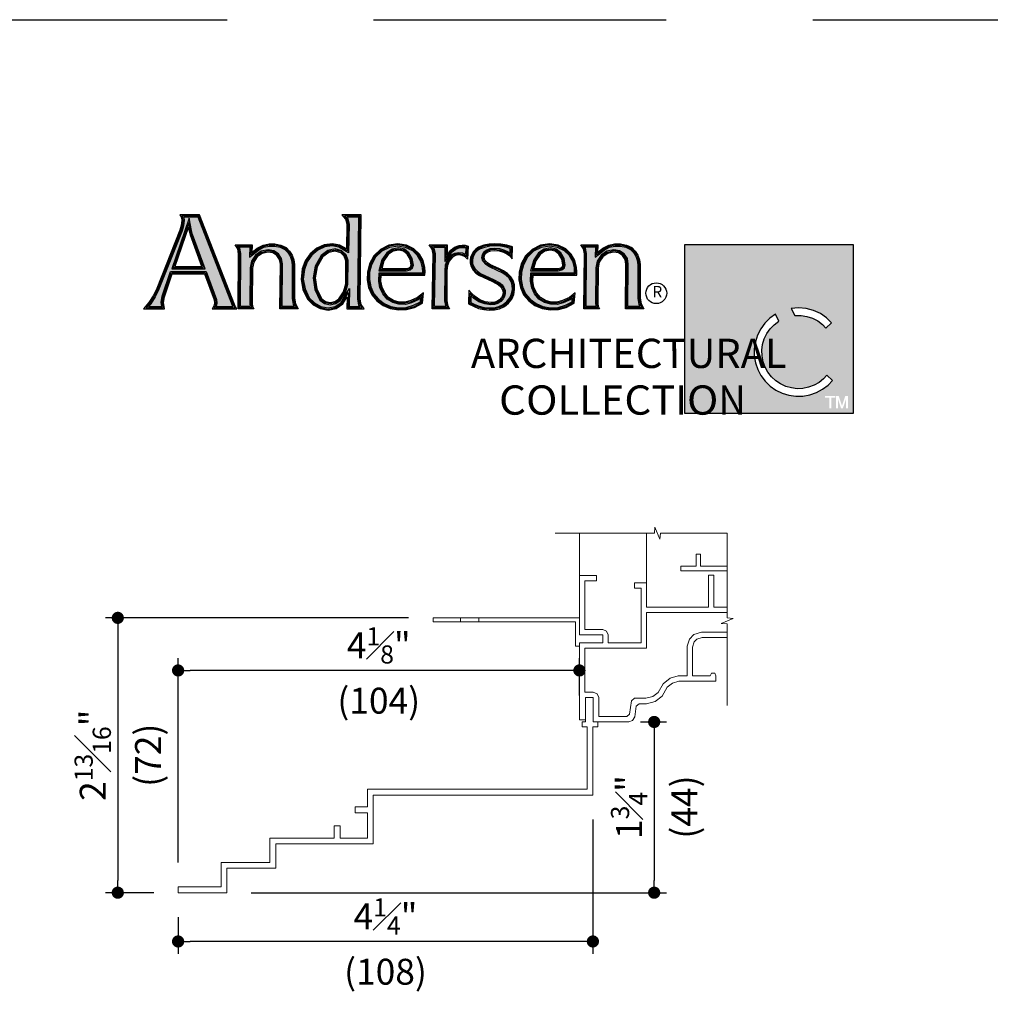
# Model space of a CAD drawing. Extents: x 0 to 238, y 0 to 44.
# Drawn here: x 193 to 203, y 34 to 44 of the extents above; entities that cross this region are included whole.
import ezdxf

# ---------------------------------------------------------------- set-up
doc = ezdxf.new("R2010")
doc.units = 0
doc.header["$LTSCALE"] = 6
doc.header["$MEASUREMENT"] = 0
doc.linetypes.add('DASHED', pattern=[0.75, 0.5, -0.25])
doc.layers.get('0').update_dxf_attribs({"linetype": 'CONTINUOUS'})
doc.layers.get('Defpoints').update_dxf_attribs({"linetype": 'CONTINUOUS'})
doc.layers.add('A-ANNO-DIMS', color=3, linetype='CONTINUOUS')
doc.layers.add('A-ANNO-TEXT', color=4, linetype='CONTINUOUS')
doc.layers.add('A-DETL-MCUT', color=6, linetype='CONTINUOUS', lineweight=20)
doc.layers.add('A-DETL-PATT', color=8, linetype='CONTINUOUS', lineweight=5)
doc.layers.add('PLOT VIEW', color=1, linetype='DASHED', plot=False)
doc.styles.add('ADF Text', font='FRABK.TTF', dxfattribs={"width": 0.85})
doc.dimstyles.new('ADF 3 inches equals 1 foot', dxfattribs={"dimtxt": 0.265625, "dimasz": 0.125, "dimexe": 0.125, "dimexo": 0.25, "dimgap": 0.125, "dimtad": 1, "dimdec": 6, "dimzin": 3, "dimdsep": 46, "dimlunit": 4, "dimtxsty": 'ADF Text', "dimblk": 'DOT', "dimcen": 0, "dimclrd": 256, "dimclre": 256, "dimclrt": 256, "dimadec": 0, "dimazin": 0, "dimtfac": 0.7, "dimtdec": 6, "dimtix": 1, "dimtmove": 0, "dimatfit": 0, "dimldrblk": 'DOT', "dimfxl": 1, "dimfrac": 1, "dimtolj": 1, "dimtzin": 4, "dimlwd": -1, "dimlwe": -1, "dimarcsym": 0})

# ---------------------------------------------------------------- blocks, each defined once
blk = doc.blocks.new('AC Logo')
at = {"layer": 'A-ANNO-TEXT'}
h = blk.add_hatch(color=8, dxfattribs=at)
h.dxf.hatch_style = 1
h.paths.add_polyline_path([(-17.428, -5.164), (-17.218, -5.734), (-17.208, -5.811), (-17.224, -5.882), (-16.88, -5.882), (-16.891, -5.858), (-17.596, -4.046), (-17.891, -4.046), (-17.881, -4.112), (-17.894, -4.229), (-17.923, -4.327), (-18.399, -5.526), (-18.473, -5.681), (-18.566, -5.827), (-18.612, -5.882), (-18.336, -5.882), (-18.35, -5.797), (-18.331, -5.667), (-18.157, -5.164)])
h.paths.add_polyline_path([(-17.449, -5.105), (-18.136, -5.105), (-17.779, -4.07), (-17.729, -4.322), (-17.707, -4.402)], flags=16)
h.paths.add_polyline_path([(-17.482, -5.082), (-18.104, -5.082), (-17.785, -4.159), (-17.752, -4.327), (-17.729, -4.409)], flags=0)
h.paths.add_polyline_path([(-17.515, -5.058), (-18.072, -5.058), (-17.791, -4.247), (-17.751, -4.416)], flags=0)
h.paths.add_polyline_path([(-16.527, -5.087), (-16.499, -4.95), (-16.419, -4.829), (-16.3, -4.747), (-16.159, -4.716), (-16.044, -4.735), (-15.946, -4.799), (-15.882, -4.897), (-15.863, -5.007), (-15.87, -5.882), (-15.62, -5.882), (-15.643, -5.841), (-15.668, -5.713), (-15.668, -5.023), (-15.678, -4.932), (-15.707, -4.847), (-15.755, -4.77), (-15.816, -4.709), (-15.915, -4.665), (-16.024, -4.641), (-16.136, -4.641), (-16.244, -4.665), (-16.357, -4.724), (-16.538, -4.867), (-16.535, -4.659), (-16.752, -4.659), (-16.739, -4.681), (-16.717, -4.793), (-16.724, -5.882), (-16.524, -5.882), (-16.534, -5.821)])
h.paths.add_polyline_path([(-14.302, -4.046), (-14.548, -4.046), (-14.532, -4.065), (-14.501, -4.191), (-14.512, -4.778), (-14.708, -4.663), (-14.845, -4.639), (-15, -4.657), (-15.139, -4.723), (-15.264, -4.829), (-15.358, -4.964), (-15.414, -5.12), (-15.438, -5.321), (-15.403, -5.52), (-15.315, -5.699), (-15.209, -5.806), (-15.076, -5.878), (-14.931, -5.908), (-14.783, -5.88), (-14.661, -5.794), (-14.491, -5.509), (-14.496, -5.882), (-14.279, -5.882), (-14.298, -5.854), (-14.322, -5.732)])
h.paths.add_polyline_path([(-14.518, -4.935), (-14.523, -5.421), (-14.572, -5.6), (-14.68, -5.753), (-14.772, -5.82), (-14.887, -5.845), (-15.002, -5.82), (-15.097, -5.75), (-15.205, -5.531), (-15.239, -5.294), (-15.197, -5.05), (-15.073, -4.832), (-14.936, -4.731), (-14.783, -4.7), (-14.649, -4.735), (-14.558, -4.821)], flags=16)
h.paths.add_polyline_path([(-14.541, -4.939), (-14.546, -5.418), (-14.593, -5.59), (-14.696, -5.736), (-14.782, -5.799), (-14.887, -5.821), (-14.992, -5.799), (-15.079, -5.735), (-15.183, -5.524), (-15.216, -5.294), (-15.175, -5.058), (-15.056, -4.848), (-14.927, -4.753), (-14.783, -4.723), (-14.66, -4.755), (-14.578, -4.834)], flags=0)
h.paths.add_polyline_path([(-14.564, -4.943), (-14.569, -5.414), (-14.614, -5.58), (-14.713, -5.72), (-14.792, -5.777), (-14.887, -5.797), (-14.982, -5.777), (-15.061, -5.72), (-15.161, -5.518), (-15.193, -5.295), (-15.153, -5.065), (-15.038, -4.863), (-14.917, -4.775), (-14.784, -4.747), (-14.672, -4.776), (-14.598, -4.846)], flags=0)
h.paths.add_polyline_path([(-13.883, -5.188), (-12.99, -5.188), (-12.989, -5.162), (-12.994, -5.09), (-13.027, -4.953), (-13.097, -4.834), (-13.197, -4.738), (-13.341, -4.667), (-13.5, -4.64), (-13.673, -4.668), (-13.83, -4.746), (-13.956, -4.869), (-14.04, -5.025), (-14.08, -5.174), (-14.085, -5.328), (-14.056, -5.479), (-13.994, -5.618), (-13.899, -5.731), (-13.779, -5.819), (-13.642, -5.877), (-13.487, -5.904), (-13.329, -5.897), (-13.177, -5.855), (-13.04, -5.782), (-13.032, -5.703), (-13.07, -5.735), (-13.221, -5.803), (-13.347, -5.835), (-13.479, -5.834), (-13.606, -5.799), (-13.722, -5.731), (-13.81, -5.622), (-13.868, -5.498), (-13.894, -5.363)])
h.paths.add_polyline_path([(-13.893, -5.146), (-13.828, -4.925), (-13.729, -4.779), (-13.616, -4.702), (-13.481, -4.678), (-13.366, -4.704), (-13.274, -4.777), (-13.207, -4.895), (-13.182, -5.03), (-13.199, -5.09), (-13.25, -5.131), (-13.327, -5.146)], flags=16)
h.paths.add_polyline_path([(-13.862, -5.123), (-13.807, -4.935), (-13.712, -4.796), (-13.607, -4.723), (-13.482, -4.702), (-13.376, -4.725), (-13.292, -4.792), (-13.229, -4.903), (-13.205, -5.029), (-13.219, -5.076), (-13.26, -5.11), (-13.329, -5.123)], flags=0)
h.paths.add_polyline_path([(-13.831, -5.1), (-13.786, -4.945), (-13.696, -4.812), (-13.598, -4.745), (-13.482, -4.725), (-13.387, -4.747), (-13.31, -4.808), (-13.251, -4.911), (-13.229, -5.028), (-13.24, -5.063), (-13.27, -5.088), (-13.331, -5.1)], flags=0)
h.paths.add_polyline_path([(-12.541, -5.142), (-12.531, -5.031), (-12.488, -4.923), (-12.414, -4.83), (-12.337, -4.79), (-12.254, -4.776), (-12.171, -4.788), (-12.116, -4.815), (-12.111, -4.676), (-12.13, -4.671), (-12.183, -4.667), (-12.234, -4.673), (-12.316, -4.703), (-12.385, -4.756), (-12.539, -4.958), (-12.536, -4.66), (-12.77, -4.66), (-12.754, -4.683), (-12.732, -4.8), (-12.753, -5.882), (-12.516, -5.882), (-12.526, -5.859), (-12.546, -5.76)])
h.paths.add_polyline_path([(-11.626, -5.068), (-11.697, -5.02), (-11.76, -4.953), (-11.782, -4.884), (-11.769, -4.814), (-11.737, -4.762), (-11.692, -4.724), (-11.609, -4.691), (-11.524, -4.682), (-11.418, -4.693), (-11.317, -4.722), (-11.241, -4.758), (-11.199, -4.789), (-11.198, -4.688), (-11.28, -4.665), (-11.397, -4.645), (-11.515, -4.639), (-11.623, -4.644), (-11.728, -4.667), (-11.826, -4.705), (-11.875, -4.737), (-11.915, -4.779), (-11.946, -4.83), (-11.964, -4.88), (-11.973, -4.931), (-11.971, -4.984), (-11.961, -5.033), (-11.924, -5.1), (-11.871, -5.158), (-11.804, -5.202), (-11.541, -5.323), (-11.411, -5.397), (-11.363, -5.437), (-11.326, -5.489), (-11.302, -5.551), (-11.3, -5.612), (-11.312, -5.671), (-11.34, -5.725), (-11.391, -5.779), (-11.453, -5.818), (-11.522, -5.84), (-11.594, -5.845), (-11.72, -5.828), (-11.839, -5.783), (-11.944, -5.714), (-12.004, -5.66), (-12.007, -5.798), (-11.935, -5.833), (-11.836, -5.873), (-11.734, -5.899), (-11.628, -5.907), (-11.527, -5.904), (-11.431, -5.88), (-11.342, -5.837), (-11.265, -5.777), (-11.208, -5.704), (-11.17, -5.62), (-11.154, -5.528), (-11.156, -5.446), (-11.179, -5.368), (-11.221, -5.299), (-11.28, -5.242), (-11.361, -5.189), (-11.45, -5.145)])
h.paths.add_polyline_path([(-10.773, -5.188), (-9.88, -5.188), (-9.878, -5.162), (-9.883, -5.09), (-9.917, -4.953), (-9.986, -4.834), (-10.086, -4.738), (-10.23, -4.667), (-10.389, -4.64), (-10.562, -4.668), (-10.719, -4.746), (-10.846, -4.869), (-10.929, -5.025), (-10.969, -5.174), (-10.974, -5.328), (-10.945, -5.479), (-10.883, -5.618), (-10.788, -5.731), (-10.668, -5.819), (-10.531, -5.877), (-10.376, -5.904), (-10.218, -5.897), (-10.066, -5.855), (-9.929, -5.782), (-9.921, -5.703), (-9.959, -5.735), (-10.11, -5.803), (-10.236, -5.835), (-10.368, -5.834), (-10.495, -5.799), (-10.611, -5.731), (-10.699, -5.622), (-10.757, -5.498), (-10.783, -5.363)])
h.paths.add_polyline_path([(-10.717, -4.925), (-10.618, -4.779), (-10.505, -4.702), (-10.37, -4.678), (-10.255, -4.704), (-10.163, -4.777), (-10.096, -4.895), (-10.071, -5.03), (-10.088, -5.09), (-10.139, -5.131), (-10.216, -5.146), (-10.782, -5.146)], flags=16)
h.paths.add_polyline_path([(-10.751, -5.123), (-10.696, -4.935), (-10.601, -4.796), (-10.496, -4.723), (-10.371, -4.702), (-10.266, -4.725), (-10.181, -4.792), (-10.118, -4.903), (-10.095, -5.029), (-10.109, -5.076), (-10.149, -5.11), (-10.218, -5.123)], flags=0)
h.paths.add_polyline_path([(-10.72, -5.1), (-10.675, -4.945), (-10.585, -4.812), (-10.488, -4.745), (-10.371, -4.725), (-10.276, -4.747), (-10.199, -4.808), (-10.14, -4.911), (-10.118, -5.028), (-10.129, -5.063), (-10.159, -5.088), (-10.22, -5.1)], flags=0)
h.paths.add_polyline_path([(-9.641, -5.882), (-9.44, -5.882), (-9.45, -5.821), (-9.443, -5.087), (-9.415, -4.95), (-9.336, -4.829), (-9.216, -4.747), (-9.075, -4.716), (-8.961, -4.735), (-8.862, -4.799), (-8.798, -4.897), (-8.779, -5.007), (-8.787, -5.882), (-8.537, -5.882), (-8.56, -5.841), (-8.584, -5.713), (-8.584, -5.023), (-8.594, -4.932), (-8.624, -4.847), (-8.671, -4.77), (-8.732, -4.709), (-8.831, -4.665), (-8.941, -4.641), (-9.053, -4.641), (-9.161, -4.665), (-9.273, -4.724), (-9.454, -4.867), (-9.451, -4.659), (-9.669, -4.659), (-9.655, -4.681), (-9.633, -4.793)])
h = blk.add_hatch(color=8, dxfattribs=at)
h.dxf.hatch_style = 1
h.paths.add_polyline_path([(-4.167, -4.608), (-7.623, -4.608), (-7.623, -8.076), (-4.167, -8.076)])
h.paths.add_polyline_path([(-4.843, -6.025), (-4.714, -6.113), (-4.614, -6.211), (-4.727, -6.321), (-4.799, -6.248), (-4.896, -6.176), (-5.003, -6.121), (-5.118, -6.084), (-5.237, -6.066), (-5.365, -6.067), (-5.441, -5.919), (-5.291, -5.906), (-5.135, -5.92), (-4.984, -5.959)], flags=16)
h.paths.add_polyline_path([(-4.824, -7.203), (-5.15, -7.203), (-6.017, -5.442), (-6.937, -7.203), (-7.263, -7.203), (-6.014, -4.873)], flags=16)
h.paths.add_polyline_path([(-5.763, -6.038), (-5.693, -6.18), (-5.789, -6.253), (-5.872, -6.339), (-5.939, -6.436), (-5.991, -6.543), (-6.025, -6.657), (-6.04, -6.775), (-6.037, -6.894), (-6.015, -7.011), (-5.975, -7.123), (-5.918, -7.227), (-5.845, -7.32), (-5.758, -7.402), (-5.659, -7.468), (-5.551, -7.518), (-5.437, -7.55), (-5.319, -7.564), (-5.2, -7.559), (-5.084, -7.535), (-4.972, -7.493), (-4.869, -7.434), (-4.776, -7.36), (-4.71, -7.286), (-4.595, -7.398), (-4.684, -7.489), (-4.799, -7.577), (-4.925, -7.645), (-5.061, -7.692), (-5.203, -7.718), (-5.346, -7.72), (-5.489, -7.7), (-5.626, -7.658), (-5.755, -7.594), (-5.872, -7.511), (-5.975, -7.411), (-6.061, -7.295), (-6.127, -7.168), (-6.173, -7.031), (-6.196, -6.889), (-6.196, -6.746), (-6.174, -6.604), (-6.13, -6.467), (-6.065, -6.339), (-5.98, -6.223), (-5.878, -6.121)], flags=16)
h.paths.add_polyline_path([(-4.468, -7.712), (-4.4, -7.915), (-4.331, -7.712), (-4.279, -7.712), (-4.279, -7.964), (-4.318, -7.964), (-4.318, -7.779), (-4.38, -7.964), (-4.419, -7.964), (-4.482, -7.779), (-4.482, -7.964), (-4.521, -7.964), (-4.521, -7.712)], flags=16)
h.paths.add_polyline_path([(-4.538, -7.712), (-4.538, -7.749), (-4.621, -7.749), (-4.621, -7.964), (-4.662, -7.964), (-4.662, -7.749), (-4.745, -7.749), (-4.745, -7.712)], flags=16)
at = {"layer": 'A-DETL-PATT'}
h = blk.add_hatch(color=143, dxfattribs=at)
h.dxf.hatch_style = 1
h.paths.add_polyline_path([(-5.15, -7.203), (-4.824, -7.203), (-6.014, -4.873), (-7.263, -7.203), (-6.937, -7.203), (-6.017, -5.442)])
at = {"layer": 'A-ANNO-TEXT', "color": 8}
for points in [[(-17.972, -3.999), (-17.937, -4.057), (-17.928, -4.113), (-17.94, -4.22), (-17.966, -4.313), (-18.441, -5.508), (-18.513, -5.658), (-18.604, -5.799), (-18.711, -5.928), (-18.282, -5.928), (-18.304, -5.797), (-18.286, -5.678), (-18.124, -5.21), (-17.46, -5.21), (-17.264, -5.745), (-17.255, -5.809), (-17.269, -5.873), (-17.304, -5.928), (-16.799, -5.928), (-16.826, -5.886), (-16.848, -5.841), (-17.564, -3.999)], [(-14.556, -4.699), (-14.692, -4.619), (-14.843, -4.592), (-15.012, -4.612), (-15.164, -4.683), (-15.299, -4.798), (-15.399, -4.943), (-15.459, -5.109), (-15.484, -5.323), (-15.448, -5.534), (-15.353, -5.726), (-15.237, -5.843), (-15.092, -5.922), (-14.931, -5.955), (-14.765, -5.923), (-14.626, -5.826), (-14.539, -5.681), (-14.543, -5.928), (-14.192, -5.928), (-14.254, -5.836), (-14.276, -5.727), (-14.255, -3.999), (-14.646, -3.999), (-14.574, -4.086), (-14.547, -4.196)], [(-17.751, -4.416), (-17.791, -4.247), (-18.072, -5.058), (-17.515, -5.058)], [(-15.541, -5.928), (-15.917, -5.928), (-15.909, -5.01), (-15.926, -4.914), (-15.979, -4.832), (-16.061, -4.779), (-16.158, -4.763), (-16.281, -4.79), (-16.386, -4.862), (-16.455, -4.968), (-16.48, -5.092), (-16.487, -5.817), (-16.478, -5.876), (-16.45, -5.928), (-16.771, -5.928), (-16.763, -4.797), (-16.782, -4.698), (-16.836, -4.613), (-16.488, -4.613), (-16.49, -4.771), (-16.382, -4.685), (-16.26, -4.621), (-16.141, -4.595), (-16.019, -4.595), (-15.9, -4.621), (-15.789, -4.67), (-15.719, -4.742), (-15.665, -4.827), (-15.633, -4.921), (-15.621, -5.021), (-15.622, -5.709), (-15.599, -5.825)], [(-14.083, -5.008), (-14.126, -5.167), (-14.132, -5.331), (-14.1, -5.493), (-14.034, -5.643), (-13.931, -5.765), (-13.802, -5.86), (-13.655, -5.922), (-13.49, -5.951), (-13.322, -5.943), (-13.16, -5.898), (-12.996, -5.812), (-12.976, -5.597), (-13.095, -5.696), (-13.236, -5.759), (-13.352, -5.789), (-13.472, -5.788), (-13.588, -5.756), (-13.691, -5.695), (-13.771, -5.598), (-13.824, -5.483), (-13.848, -5.36), (-13.84, -5.234), (-12.947, -5.234), (-12.943, -5.162), (-12.948, -5.083), (-12.984, -4.936), (-13.06, -4.805), (-13.17, -4.7), (-13.327, -4.622), (-13.499, -4.594), (-13.687, -4.623), (-13.857, -4.708), (-13.994, -4.841)], [(-12.184, -4.62), (-12.122, -4.625), (-12.063, -4.641), (-12.074, -4.912), (-12.123, -4.863), (-12.185, -4.832), (-12.254, -4.822), (-12.322, -4.834), (-12.384, -4.866), (-12.448, -4.947), (-12.486, -5.042), (-12.495, -5.144), (-12.5, -5.756), (-12.482, -5.845), (-12.444, -5.928), (-12.8, -5.928), (-12.778, -4.804), (-12.798, -4.701), (-12.856, -4.614), (-12.49, -4.614), (-12.492, -4.819), (-12.418, -4.723), (-12.338, -4.662), (-12.245, -4.628)], [(-11.392, -4.599), (-11.515, -4.593), (-11.629, -4.599), (-11.741, -4.622), (-11.847, -4.664), (-11.905, -4.701), (-11.952, -4.751), (-11.987, -4.81), (-12.009, -4.868), (-12.019, -4.928), (-12.017, -4.989), (-12.004, -5.049), (-11.961, -5.128), (-11.901, -5.193), (-11.827, -5.242), (-11.562, -5.364), (-11.437, -5.435), (-11.397, -5.469), (-11.367, -5.511), (-11.348, -5.56), (-11.346, -5.608), (-11.356, -5.655), (-11.378, -5.698), (-11.42, -5.743), (-11.472, -5.775), (-11.531, -5.795), (-11.593, -5.799), (-11.709, -5.783), (-11.818, -5.742), (-11.916, -5.677), (-11.985, -5.615), (-12.047, -5.545), (-12.054, -5.826), (-11.954, -5.875), (-11.851, -5.917), (-11.742, -5.944), (-11.63, -5.953), (-11.521, -5.95), (-11.416, -5.924), (-11.318, -5.877), (-11.232, -5.81), (-11.168, -5.728), (-11.126, -5.633), (-11.108, -5.531), (-11.11, -5.438), (-11.137, -5.349), (-11.185, -5.27), (-11.252, -5.206), (-11.338, -5.149), (-11.431, -5.103), (-11.604, -5.027), (-11.667, -4.985), (-11.719, -4.929), (-11.734, -4.881), (-11.725, -4.831), (-11.702, -4.793), (-11.668, -4.764), (-11.598, -4.737), (-11.523, -4.729), (-11.427, -4.738), (-11.333, -4.766), (-11.265, -4.797), (-11.204, -4.843), (-11.155, -4.9), (-11.151, -4.653), (-11.27, -4.62)], [(-10.973, -5.008), (-11.015, -5.167), (-11.021, -5.331), (-10.989, -5.493), (-10.923, -5.643), (-10.82, -5.765), (-10.691, -5.86), (-10.544, -5.922), (-10.379, -5.951), (-10.211, -5.943), (-10.049, -5.898), (-9.885, -5.812), (-9.865, -5.597), (-9.984, -5.696), (-10.125, -5.759), (-10.242, -5.789), (-10.361, -5.788), (-10.477, -5.756), (-10.58, -5.695), (-10.66, -5.598), (-10.713, -5.483), (-10.737, -5.36), (-10.729, -5.234), (-9.836, -5.234), (-9.832, -5.162), (-9.837, -5.083), (-9.873, -4.936), (-9.949, -4.805), (-10.059, -4.7), (-10.216, -4.622), (-10.389, -4.594), (-10.576, -4.623), (-10.746, -4.708), (-10.883, -4.841)], [(-8.458, -5.928), (-8.833, -5.928), (-8.826, -5.01), (-8.842, -4.914), (-8.896, -4.832), (-8.978, -4.779), (-9.074, -4.763), (-9.198, -4.79), (-9.302, -4.862), (-9.372, -4.968), (-9.397, -5.092), (-9.404, -5.817), (-9.394, -5.876), (-9.367, -5.928), (-9.687, -5.928), (-9.679, -4.797), (-9.699, -4.698), (-9.753, -4.613), (-9.404, -4.613), (-9.407, -4.771), (-9.299, -4.685), (-9.177, -4.621), (-9.058, -4.595), (-8.936, -4.595), (-8.817, -4.621), (-8.706, -4.67), (-8.635, -4.742), (-8.582, -4.827), (-8.549, -4.921), (-8.538, -5.021), (-8.538, -5.709), (-8.516, -5.825)], [(-15.038, -4.863), (-15.153, -5.065), (-15.193, -5.295), (-15.161, -5.518), (-15.061, -5.72), (-14.982, -5.777), (-14.887, -5.797), (-14.792, -5.777), (-14.713, -5.72), (-14.614, -5.58), (-14.569, -5.414), (-14.564, -4.943), (-14.598, -4.846), (-14.672, -4.776), (-14.784, -4.747), (-14.917, -4.775)], [(-13.27, -5.088), (-13.24, -5.063), (-13.229, -5.028), (-13.251, -4.911), (-13.31, -4.808), (-13.387, -4.747), (-13.482, -4.725), (-13.598, -4.745), (-13.696, -4.812), (-13.786, -4.945), (-13.831, -5.1), (-13.331, -5.1)], [(-10.159, -5.088), (-10.129, -5.063), (-10.118, -5.028), (-10.14, -4.911), (-10.199, -4.808), (-10.276, -4.747), (-10.371, -4.725), (-10.488, -4.745), (-10.585, -4.812), (-10.675, -4.945), (-10.72, -5.1), (-10.22, -5.1)], [(-5.763, -6.038), (-5.878, -6.121), (-5.98, -6.223), (-6.065, -6.339), (-6.13, -6.467), (-6.174, -6.604), (-6.196, -6.746), (-6.196, -6.889), (-6.173, -7.031), (-6.127, -7.168), (-6.061, -7.295), (-5.975, -7.411), (-5.872, -7.511), (-5.755, -7.594), (-5.626, -7.658), (-5.489, -7.7), (-5.346, -7.72), (-5.203, -7.718), (-5.061, -7.692), (-4.925, -7.645), (-4.799, -7.577), (-4.684, -7.489), (-4.595, -7.398), (-4.71, -7.286), (-4.776, -7.36), (-4.869, -7.434), (-4.972, -7.493), (-5.084, -7.535), (-5.2, -7.559), (-5.319, -7.564), (-5.437, -7.55), (-5.551, -7.518), (-5.659, -7.468), (-5.758, -7.402), (-5.845, -7.32), (-5.918, -7.227), (-5.975, -7.123), (-6.015, -7.011), (-6.037, -6.894), (-6.04, -6.775), (-6.025, -6.657), (-5.991, -6.543), (-5.939, -6.436), (-5.872, -6.339), (-5.789, -6.253), (-5.693, -6.18)], [(-5.441, -5.919), (-5.365, -6.067), (-5.237, -6.066), (-5.118, -6.084), (-5.003, -6.121), (-4.896, -6.176), (-4.799, -6.248), (-4.727, -6.321), (-4.614, -6.211), (-4.714, -6.113), (-4.843, -6.025), (-4.984, -5.959), (-5.135, -5.92), (-5.291, -5.906)]]:
    blk.add_lwpolyline(points, close=True, dxfattribs=at).dxf.unprotected_set("ltscale", 0)
at = {"layer": 'A-ANNO-TEXT', "color": 254}
for points in [[(-17.262, -5.905), (-16.842, -5.905), (-16.856, -5.877), (-16.869, -5.849), (-17.58, -4.023), (-17.931, -4.023), (-17.912, -4.063), (-17.905, -4.113), (-17.917, -4.224), (-17.944, -4.32), (-18.42, -5.517), (-18.493, -5.67), (-18.585, -5.813), (-18.661, -5.905), (-18.309, -5.905), (-18.327, -5.797), (-18.308, -5.672), (-18.141, -5.187), (-17.444, -5.187), (-17.241, -5.739), (-17.232, -5.81), (-17.247, -5.882)], [(-14.534, -4.739), (-14.7, -4.641), (-14.844, -4.615), (-15.006, -4.635), (-15.152, -4.703), (-15.282, -4.813), (-15.379, -4.954), (-15.437, -5.115), (-15.461, -5.322), (-15.425, -5.527), (-15.334, -5.713), (-15.223, -5.825), (-15.084, -5.9), (-14.931, -5.931), (-14.774, -5.902), (-14.643, -5.81), (-14.515, -5.595), (-14.519, -5.905), (-14.236, -5.905), (-14.276, -5.845), (-14.299, -5.729), (-14.279, -4.023), (-14.597, -4.023), (-14.553, -4.076), (-14.524, -4.194)], [(-17.224, -5.882), (-16.88, -5.882), (-16.891, -5.858), (-17.596, -4.046), (-17.895, -4.046), (-17.889, -4.056), (-17.881, -4.112), (-17.894, -4.229), (-17.923, -4.327), (-18.399, -5.526), (-18.473, -5.681), (-18.566, -5.827), (-18.612, -5.882), (-18.336, -5.882), (-18.35, -5.797), (-18.331, -5.667), (-18.157, -5.164), (-17.428, -5.164), (-17.218, -5.734), (-17.208, -5.811)], [(-17.449, -5.105), (-17.707, -4.402), (-17.729, -4.322), (-17.779, -4.07), (-18.136, -5.105)], [(-17.482, -5.082), (-17.729, -4.409), (-17.752, -4.327), (-17.785, -4.159), (-18.104, -5.082)], [(-14.512, -4.778), (-14.708, -4.663), (-14.845, -4.639), (-15, -4.657), (-15.139, -4.723), (-15.264, -4.829), (-15.358, -4.964), (-15.414, -5.12), (-15.438, -5.321), (-15.403, -5.52), (-15.315, -5.699), (-15.209, -5.806), (-15.076, -5.878), (-14.931, -5.908), (-14.783, -5.88), (-14.661, -5.794), (-14.491, -5.509), (-14.496, -5.882), (-14.279, -5.882), (-14.298, -5.854), (-14.322, -5.732), (-14.302, -4.046), (-14.548, -4.046), (-14.532, -4.065), (-14.501, -4.191)], [(-15.581, -5.905), (-15.894, -5.905), (-15.886, -5.009), (-15.904, -4.905), (-15.963, -4.816), (-16.053, -4.757), (-16.158, -4.74), (-16.291, -4.769), (-16.402, -4.846), (-16.477, -4.959), (-16.504, -5.09), (-16.511, -5.819), (-16.5, -5.883), (-16.489, -5.905), (-16.747, -5.905), (-16.74, -4.795), (-16.761, -4.69), (-16.794, -4.636), (-16.511, -4.636), (-16.514, -4.819), (-16.369, -4.705), (-16.252, -4.643), (-16.139, -4.618), (-16.022, -4.618), (-15.908, -4.643), (-15.803, -4.69), (-15.737, -4.756), (-15.686, -4.837), (-15.655, -4.926), (-15.644, -5.022), (-15.645, -5.711), (-15.621, -5.833)], [(-15.62, -5.882), (-15.87, -5.882), (-15.863, -5.007), (-15.882, -4.897), (-15.946, -4.799), (-16.044, -4.735), (-16.159, -4.716), (-16.3, -4.747), (-16.419, -4.829), (-16.499, -4.95), (-16.527, -5.087), (-16.534, -5.821), (-16.524, -5.882), (-16.724, -5.882), (-16.717, -4.793), (-16.739, -4.681), (-16.752, -4.659), (-16.535, -4.659), (-16.538, -4.867), (-16.357, -4.724), (-16.244, -4.665), (-16.136, -4.641), (-16.024, -4.641), (-15.915, -4.665), (-15.816, -4.709), (-15.755, -4.77), (-15.707, -4.847), (-15.678, -4.932), (-15.668, -5.023), (-15.668, -5.713), (-15.643, -5.841)], [(-14.062, -5.017), (-14.103, -5.17), (-14.108, -5.33), (-14.078, -5.486), (-14.014, -5.631), (-13.915, -5.748), (-13.79, -5.839), (-13.648, -5.9), (-13.488, -5.928), (-13.326, -5.92), (-13.169, -5.877), (-13.018, -5.797), (-13.004, -5.65), (-13.083, -5.715), (-13.229, -5.781), (-13.35, -5.812), (-13.475, -5.811), (-13.597, -5.777), (-13.706, -5.713), (-13.791, -5.61), (-13.846, -5.491), (-13.871, -5.361), (-13.862, -5.211), (-12.969, -5.211), (-12.966, -5.162), (-12.971, -5.086), (-13.006, -4.944), (-13.079, -4.819), (-13.183, -4.719), (-13.334, -4.645), (-13.5, -4.617), (-13.68, -4.645), (-13.844, -4.727), (-13.975, -4.855)], [(-14.04, -5.025), (-14.08, -5.174), (-14.085, -5.328), (-14.056, -5.479), (-13.994, -5.618), (-13.899, -5.731), (-13.779, -5.819), (-13.642, -5.877), (-13.487, -5.904), (-13.329, -5.897), (-13.177, -5.855), (-13.04, -5.782), (-13.032, -5.703), (-13.07, -5.735), (-13.221, -5.803), (-13.347, -5.835), (-13.479, -5.834), (-13.606, -5.799), (-13.722, -5.731), (-13.81, -5.622), (-13.868, -5.498), (-13.894, -5.363), (-13.883, -5.188), (-12.99, -5.188), (-12.989, -5.162), (-12.994, -5.09), (-13.027, -4.953), (-13.097, -4.834), (-13.197, -4.738), (-13.341, -4.667), (-13.5, -4.64), (-13.673, -4.668), (-13.83, -4.746), (-13.956, -4.869)], [(-12.183, -4.644), (-12.126, -4.648), (-12.087, -4.659), (-12.095, -4.859), (-12.109, -4.844), (-12.178, -4.81), (-12.254, -4.799), (-12.33, -4.812), (-12.399, -4.848), (-12.468, -4.935), (-12.508, -5.037), (-12.518, -5.143), (-12.523, -5.758), (-12.504, -5.852), (-12.48, -5.905), (-12.776, -5.905), (-12.755, -4.802), (-12.776, -4.692), (-12.813, -4.637), (-12.513, -4.637), (-12.515, -4.889), (-12.401, -4.739), (-12.327, -4.683), (-12.24, -4.65)], [(-11.394, -4.622), (-11.515, -4.616), (-11.626, -4.621), (-11.734, -4.645), (-11.837, -4.684), (-11.89, -4.719), (-11.934, -4.765), (-11.966, -4.82), (-11.986, -4.874), (-11.996, -4.93), (-11.994, -4.987), (-11.982, -5.041), (-11.943, -5.114), (-11.886, -5.175), (-11.815, -5.222), (-11.552, -5.344), (-11.424, -5.416), (-11.38, -5.453), (-11.346, -5.5), (-11.325, -5.555), (-11.323, -5.61), (-11.334, -5.663), (-11.359, -5.711), (-11.406, -5.761), (-11.463, -5.796), (-11.527, -5.817), (-11.594, -5.822), (-11.714, -5.806), (-11.829, -5.763), (-11.93, -5.696), (-12.001, -5.631), (-12.026, -5.604), (-12.03, -5.812), (-11.945, -5.854), (-11.843, -5.895), (-11.738, -5.921), (-11.629, -5.93), (-11.524, -5.927), (-11.424, -5.902), (-11.33, -5.857), (-11.248, -5.794), (-11.188, -5.716), (-11.148, -5.627), (-11.131, -5.529), (-11.133, -5.442), (-11.158, -5.359), (-11.203, -5.285), (-11.266, -5.224), (-11.35, -5.169), (-11.44, -5.124), (-11.615, -5.047), (-11.682, -5.003), (-11.74, -4.941), (-11.758, -4.882), (-11.747, -4.822), (-11.719, -4.778), (-11.68, -4.744), (-11.604, -4.714), (-11.524, -4.705), (-11.422, -4.716), (-11.325, -4.744), (-11.253, -4.778), (-11.189, -4.826), (-11.177, -4.839), (-11.175, -4.671), (-11.275, -4.642)], [(-11.397, -4.645), (-11.515, -4.639), (-11.623, -4.644), (-11.728, -4.667), (-11.826, -4.705), (-11.875, -4.737), (-11.915, -4.779), (-11.946, -4.83), (-11.964, -4.88), (-11.973, -4.931), (-11.971, -4.984), (-11.961, -5.033), (-11.924, -5.1), (-11.871, -5.158), (-11.804, -5.202), (-11.541, -5.323), (-11.411, -5.397), (-11.363, -5.437), (-11.326, -5.489), (-11.302, -5.551), (-11.3, -5.612), (-11.312, -5.671), (-11.34, -5.725), (-11.391, -5.779), (-11.453, -5.818), (-11.522, -5.84), (-11.594, -5.845), (-11.72, -5.828), (-11.839, -5.783), (-11.944, -5.714), (-12.004, -5.66), (-12.007, -5.798), (-11.935, -5.833), (-11.836, -5.873), (-11.734, -5.899), (-11.628, -5.907), (-11.527, -5.904), (-11.431, -5.88), (-11.342, -5.837), (-11.265, -5.777), (-11.208, -5.704), (-11.17, -5.62), (-11.154, -5.528), (-11.156, -5.446), (-11.179, -5.368), (-11.221, -5.299), (-11.28, -5.242), (-11.361, -5.189), (-11.45, -5.145), (-11.626, -5.068), (-11.697, -5.02), (-11.76, -4.953), (-11.782, -4.884), (-11.769, -4.814), (-11.737, -4.762), (-11.692, -4.724), (-11.609, -4.691), (-11.524, -4.682), (-11.418, -4.693), (-11.317, -4.722), (-11.241, -4.758), (-11.199, -4.789), (-11.198, -4.688), (-11.28, -4.665)], [(-10.951, -5.017), (-10.992, -5.17), (-10.998, -5.33), (-10.967, -5.486), (-10.903, -5.631), (-10.804, -5.748), (-10.68, -5.839), (-10.537, -5.9), (-10.377, -5.928), (-10.215, -5.92), (-10.058, -5.877), (-9.907, -5.797), (-9.893, -5.65), (-9.972, -5.715), (-10.118, -5.781), (-10.239, -5.812), (-10.365, -5.811), (-10.486, -5.777), (-10.596, -5.713), (-10.68, -5.61), (-10.735, -5.491), (-10.76, -5.361), (-10.751, -5.211), (-9.858, -5.211), (-9.855, -5.162), (-9.86, -5.086), (-9.895, -4.944), (-9.968, -4.819), (-10.072, -4.719), (-10.223, -4.645), (-10.389, -4.617), (-10.569, -4.645), (-10.733, -4.727), (-10.864, -4.855)], [(-10.929, -5.025), (-10.969, -5.174), (-10.974, -5.328), (-10.945, -5.479), (-10.883, -5.618), (-10.788, -5.731), (-10.668, -5.819), (-10.531, -5.877), (-10.376, -5.904), (-10.218, -5.897), (-10.066, -5.855), (-9.929, -5.782), (-9.921, -5.703), (-9.959, -5.735), (-10.11, -5.803), (-10.236, -5.835), (-10.368, -5.834), (-10.495, -5.799), (-10.611, -5.731), (-10.699, -5.622), (-10.757, -5.498), (-10.783, -5.363), (-10.773, -5.188), (-9.88, -5.188), (-9.878, -5.162), (-9.883, -5.09), (-9.917, -4.953), (-9.986, -4.834), (-10.086, -4.738), (-10.23, -4.667), (-10.389, -4.64), (-10.562, -4.668), (-10.719, -4.746), (-10.846, -4.869)], [(-8.497, -5.905), (-8.81, -5.905), (-8.803, -5.009), (-8.82, -4.905), (-8.879, -4.816), (-8.969, -4.757), (-9.075, -4.74), (-9.207, -4.769), (-9.319, -4.846), (-9.394, -4.959), (-9.42, -5.09), (-9.427, -5.819), (-9.417, -5.883), (-9.405, -5.905), (-9.664, -5.905), (-9.656, -4.795), (-9.677, -4.69), (-9.711, -4.636), (-9.428, -4.636), (-9.43, -4.819), (-9.286, -4.705), (-9.169, -4.643), (-9.055, -4.618), (-8.938, -4.618), (-8.824, -4.643), (-8.719, -4.69), (-8.653, -4.756), (-8.603, -4.837), (-8.572, -4.926), (-8.561, -5.022), (-8.561, -5.711), (-8.538, -5.833)], [(-8.537, -5.882), (-8.787, -5.882), (-8.779, -5.007), (-8.798, -4.897), (-8.862, -4.799), (-8.961, -4.735), (-9.075, -4.716), (-9.216, -4.747), (-9.336, -4.829), (-9.415, -4.95), (-9.443, -5.087), (-9.45, -5.821), (-9.44, -5.882), (-9.641, -5.882), (-9.633, -4.793), (-9.655, -4.681), (-9.669, -4.659), (-9.451, -4.659), (-9.454, -4.867), (-9.273, -4.724), (-9.161, -4.665), (-9.053, -4.641), (-8.941, -4.641), (-8.831, -4.665), (-8.732, -4.709), (-8.671, -4.77), (-8.624, -4.847), (-8.594, -4.932), (-8.584, -5.023), (-8.584, -5.713), (-8.56, -5.841)], [(-15.073, -4.832), (-15.197, -5.05), (-15.239, -5.294), (-15.205, -5.531), (-15.097, -5.75), (-15.002, -5.82), (-14.887, -5.845), (-14.772, -5.82), (-14.68, -5.753), (-14.572, -5.6), (-14.523, -5.421), (-14.518, -4.935), (-14.558, -4.821), (-14.649, -4.735), (-14.783, -4.7), (-14.936, -4.731)], [(-15.056, -4.848), (-15.175, -5.058), (-15.216, -5.294), (-15.183, -5.524), (-15.079, -5.735), (-14.992, -5.799), (-14.887, -5.821), (-14.782, -5.799), (-14.696, -5.736), (-14.593, -5.59), (-14.546, -5.418), (-14.541, -4.939), (-14.578, -4.834), (-14.66, -4.755), (-14.783, -4.723), (-14.927, -4.753)], [(-13.25, -5.131), (-13.199, -5.09), (-13.182, -5.03), (-13.207, -4.895), (-13.274, -4.777), (-13.366, -4.704), (-13.481, -4.678), (-13.616, -4.702), (-13.729, -4.779), (-13.828, -4.925), (-13.893, -5.146), (-13.327, -5.146)], [(-13.26, -5.11), (-13.219, -5.076), (-13.205, -5.029), (-13.229, -4.903), (-13.292, -4.792), (-13.376, -4.725), (-13.482, -4.702), (-13.607, -4.723), (-13.712, -4.796), (-13.807, -4.935), (-13.862, -5.123), (-13.329, -5.123)], [(-12.183, -4.667), (-12.13, -4.671), (-12.111, -4.676), (-12.116, -4.815), (-12.171, -4.788), (-12.254, -4.776), (-12.337, -4.79), (-12.414, -4.83), (-12.488, -4.923), (-12.531, -5.031), (-12.541, -5.142), (-12.546, -5.76), (-12.526, -5.859), (-12.516, -5.882), (-12.753, -5.882), (-12.732, -4.8), (-12.754, -4.683), (-12.77, -4.66), (-12.536, -4.66), (-12.539, -4.958), (-12.385, -4.756), (-12.316, -4.703), (-12.234, -4.673)], [(-10.139, -5.131), (-10.088, -5.09), (-10.071, -5.03), (-10.096, -4.895), (-10.163, -4.777), (-10.255, -4.704), (-10.37, -4.678), (-10.505, -4.702), (-10.618, -4.779), (-10.717, -4.925), (-10.782, -5.146), (-10.216, -5.146)], [(-10.149, -5.11), (-10.109, -5.076), (-10.095, -5.029), (-10.118, -4.903), (-10.181, -4.792), (-10.266, -4.725), (-10.371, -4.702), (-10.496, -4.723), (-10.601, -4.796), (-10.696, -4.935), (-10.751, -5.123), (-10.218, -5.123)]]:
    blk.add_lwpolyline(points, close=True, dxfattribs=at).dxf.unprotected_set("ltscale", 0)
at = {"layer": 'A-ANNO-TEXT', "color": 8}
blk.add_lwpolyline([(-7.623, -4.608), (-4.167, -4.608), (-4.167, -8.076), (-7.623, -8.076)], close=True, dxfattribs=at)
blk.add_circle((-8.205, -5.607), 0.213, dxfattribs=at).dxf.unprotected_set("ltscale", 0)
at = {"layer": 'A-ANNO-TEXT', "color": 8, "attachment_point": 5, "style": 'ADF Text'}
for s, insert, char_height, width in [('R', (-8.184, -5.607), 0.236, 0.53349), ('{\\fKalinga|b0|i0|c0|p34;\\W1;\\T1.6;A\\T1.475;R\\Q-1;\\W1.0625;C\\Q0;\\W1;\\T1.6;HI\\T1.55;T\\T1.45;E\\W1.0625;\\T1.4;C\\Q-1;\\W1;\\T1.475;T\\Q0;\\T1.55;U\\T1.6;R\\T1.65;A\\T1.7;L}', (-8.769, -6.84), 0.599245, 1.35274), ('{\\fKalinga|b0|i0|c0|p34;\\W1.0625;\\T1.475;CO\\W1;\\T1.5625;L\\T1.65;L\\T1.5;E\\W1.0625;\\T1.475;C\\W1;\\T1.625;T\\T1.475;I\\W1.0625;\\T1.375;O\\W0.95;\\T1.5625;N}', (-8.899, -7.797), 0.599245, 1.35274)]:
    blk.add_mtext(s, dxfattribs=dict(at, insert=insert, char_height=char_height, width=width))
blk = doc.blocks.new('E-Series Elevations Section')
at = {"layer": 'PLOT VIEW'}
blk.add_lwpolyline([(0, 44), (34, 44), (34, 0), (0, 0)], close=True, dxfattribs=at)
at = {"layer": 'A-ANNO-TEXT', "xscale": 0.5, "yscale": 0.5, "zscale": 0.5}
blk.add_blockref('AC Logo', (34, 44), dxfattribs=at)
blk = doc.blocks.new('E-Series Sections Gliding Window')
at = {"layer": 'A-DETL-MCUT'}
blk.add_blockref('E-Series Elevations Section', (-34, 0), dxfattribs=at)
blk = doc.blocks.new('_DOT')
at = {"color": 0, "linetype": 'ByBlock'}
blk.add_line((-0.5, 0), (-1, 0), dxfattribs=at)
at = {"color": 0, "linetype": 'ByBlock', "const_width": 0.5}
blk.add_lwpolyline([(-0.25, 0, 1), (0.25, 0, 1)], format="xyb", close=True, dxfattribs=at)
blk = doc.blocks.new('*D335')
at = {"layer": 'A-ANNO-DIMS', "transparency": 16777216}
for p, q in [((194.998, 35.362), (194.998, 37.455)), ((199.11, 37.072), (199.11, 37.455)), ((198.985, 37.33), (195.123, 37.33))]:
    blk.add_line(p, q, dxfattribs=at)
at = {"layer": 'Defpoints', "color": 0, "transparency": 16777216}
for p in [(194.998, 37.33), (199.11, 36.822), (194.998, 35.112)]:
    blk.add_point(p, dxfattribs=at)
at = {"layer": 'A-ANNO-DIMS', "transparency": 16777216, "xscale": 0.125, "yscale": 0.125, "zscale": 0.125, "rotation": 180}
blk.add_blockref('_DOT', (194.998, 37.33), dxfattribs=at)
at = {"layer": 'A-ANNO-DIMS', "transparency": 16777216, "xscale": 0.125, "yscale": 0.125, "zscale": 0.125}
blk.add_blockref('_DOT', (199.11, 37.33), dxfattribs=at)
at = {"layer": 'A-ANNO-DIMS', "transparency": 16777216, "insert": (197.054, 37.33), "char_height": 0.26562, "attachment_point": 5, "style": 'ADF Text'}
blk.add_mtext('\\A1;4{\\H0.700000x;\\S1#8;}"\\P\\f [;\\fFranklin Gothic Book;(104)\\f]', dxfattribs=at)
blk = doc.blocks.new('*D304')
at = {"layer": 'A-ANNO-DIMS', "transparency": 16777216}
for p, q in [((199.735, 36.802), (200.001, 36.802)), ((199.876, 36.677), (199.876, 35.177)), ((195.748, 35.052), (200.001, 35.052))]:
    blk.add_line(p, q, dxfattribs=at)
at = {"layer": 'Defpoints', "color": 0, "transparency": 16777216}
for p in [(199.485, 36.802), (195.498, 35.052), (199.876, 35.052)]:
    blk.add_point(p, dxfattribs=at)
at = {"layer": 'A-ANNO-DIMS', "transparency": 16777216, "xscale": 0.125, "yscale": 0.125, "zscale": 0.125}
for p, rotation in [((199.876, 36.802), 90), ((199.876, 35.052), 270)]:
    blk.add_blockref('_DOT', p, dxfattribs=dict(at, rotation=rotation))
at = {"layer": 'A-ANNO-DIMS', "transparency": 16777216, "insert": (199.876, 35.93), "char_height": 0.26562, "attachment_point": 5, "rotation": 90, "style": 'ADF Text'}
blk.add_mtext('\\A1;1{\\H0.700000x;\\S3#4;}"\\P\\f [;\\fFranklin Gothic Book;(44)\\f]', dxfattribs=at)
blk = doc.blocks.new('*D305')
at = {"layer": 'A-ANNO-DIMS', "transparency": 16777216}
for p, q in [((199.248, 35.802), (199.248, 34.427)), ((194.998, 34.802), (194.998, 34.427)), ((199.123, 34.552), (195.123, 34.552))]:
    blk.add_line(p, q, dxfattribs=at)
at = {"layer": 'Defpoints', "color": 0, "transparency": 16777216}
for p in [(199.248, 36.052), (194.998, 35.052), (194.998, 34.552)]:
    blk.add_point(p, dxfattribs=at)
at = {"layer": 'A-ANNO-DIMS', "transparency": 16777216, "xscale": 0.125, "yscale": 0.125, "zscale": 0.125, "rotation": 180}
blk.add_blockref('_DOT', (194.998, 34.552), dxfattribs=at)
at = {"layer": 'A-ANNO-DIMS', "transparency": 16777216, "xscale": 0.125, "yscale": 0.125, "zscale": 0.125}
blk.add_blockref('_DOT', (199.248, 34.552), dxfattribs=at)
at = {"layer": 'A-ANNO-DIMS', "transparency": 16777216, "insert": (197.123, 34.552), "char_height": 0.26562, "attachment_point": 5, "style": 'ADF Text'}
blk.add_mtext('\\A1;4{\\H0.700000x;\\S1#4;}"\\P\\f [;\\fFranklin Gothic Book;(108)\\f]', dxfattribs=at)
blk = doc.blocks.new('E Series Historical Panning')
at = {"layer": 'A-DETL-MCUT'}
blk.add_lwpolyline([(-2.514, -1.21), (-2.234, -1.21), (-2.234, -0.95), (-2.359, -0.95), (-2.359, -0.89), (-2.234, -0.89), (-2.234, -0.71), (0.016, -0.71), (0.016, -0.07), (-0.034, -0.07), (-0.034, -0.02), (0, -0.02), (0, 0.23), (0.08, 0.23), (0.08, -0.02), (0.126, -0.02), (0.126, -0.07), (0.076, -0.07), (0.076, -0.77), (-2.174, -0.77), (-2.174, -1.27), (-3.174, -1.27), (-3.174, -1.52), (-3.674, -1.52), (-3.674, -1.77), (-4.174, -1.77), (-4.174, -1.71), (-3.734, -1.71), (-3.734, -1.46), (-3.234, -1.46), (-3.234, -1.21), (-2.574, -1.21), (-2.574, -1.085), (-2.514, -1.085)], close=True, dxfattribs=at)
blk = doc.blocks.new('E Series Shaded Gliding Window Frame Face No Nail Fin')
at = {"layer": 'A-DETL-MCUT', "color": 145}
for points in [[(1.513, 0.149), (1.513, 0.984), (1.452, 0.99), (1.574, 1.041), (1.513, 1.046), (1.513, 1.916), (0.83, 1.916), (0.824, 1.855), (0.773, 1.977), (0.768, 1.916), (-0.248, 1.916)], [(0, 1.916), (0, 1.475)], [(0.688, 1.4), (0.688, 1.916)], [(1.513, 1.53), (1.04, 1.53), (1.04, 1.575), (1.195, 1.575), (1.195, 1.7), (1.24, 1.7), (1.24, 1.575), (1.513, 1.575)], [(1.513, 0.846), (1.258, 0.846), (1.203, 0.828), (1.176, 0.8), (1.158, 0.746), (1.158, 0.452), (1.339, 0.452), (1.354, 0.48), (1.386, 0.48), (1.397, 0.451), (1.397, 0.397), (1.02, 0.397), (0.953, 0.379), (0.9, 0.336), (0.847, 0.243), (0.775, 0.189), (0.688, 0.167), (0.613, 0.167), (0.582, 0.141), (0.566, 0.033), (0.545, -0.005), (0.505, -0.02), (0.142, -0.02), (0.142, 0.23), (0.062, 0.23), (0.062, 0), (0, 0), (0, 0.792), (0.238, 0.792), (0.238, 0.872), (0, 0.872), (0, 1.48), (0.175, 1.48), (0.175, 1.425), (0.055, 1.425), (0.055, 0.927), (0.238, 0.927), (0.277, 0.911), (0.293, 0.872), (0.293, 0.792), (0.633, 0.792), (0.633, 1.35), (0.563, 1.35), (0.563, 1.405), (0.688, 1.405), (0.688, 1.158), (1.321, 1.158), (1.321, 1.486), (1.376, 1.486), (1.376, 1.158), (1.513, 1.158)], [(1.513, 1.103), (0.688, 1.103), (0.688, 0.737), (0.055, 0.737), (0.055, 0.285), (0.142, 0.285), (0.181, 0.269), (0.197, 0.23), (0.197, 0.035), (0.485, 0.035), (0.513, 0.059), (0.533, 0.196), (0.564, 0.222), (0.681, 0.222), (0.751, 0.24), (0.805, 0.28), (0.857, 0.372), (0.928, 0.43), (1.013, 0.452), (1.103, 0.452), (1.103, 0.755), (1.128, 0.83), (1.173, 0.876), (1.249, 0.901), (1.513, 0.901)]]:
    blk.add_lwpolyline(points, dxfattribs=at)
at = {"layer": 'A-DETL-PATT', "color": 145, "const_width": 0.0000001}
for points in [[(0.115, 1.48), (0.115, 1.916)], [(0.229, 0.927), (0.229, 1.916)], [(0.344, 0.792), (0.344, 1.916)], [(0.459, 0.792), (0.459, 1.916)], [(0.573, 1.405), (0.573, 1.916)], [(0.115, 0.927), (0.115, 1.425)], [(0.573, 0.792), (0.573, 1.35)]]:
    blk.add_lwpolyline(points, dxfattribs=at)
blk = doc.blocks.new('E Series Shaded Gliding Window Frame Face')
at = {"layer": 'A-DETL-MCUT', "color": 145}
for p, q in [((-1.219, 1.007), (-1.219, 1.047)), ((-1.219, 1.007), (-1.219, 1.047)), ((-1.031, 1.047), (-1.031, 1.007)), ((-1.031, 1.047), (-1.031, 1.007))]:
    blk.add_line(p, q, dxfattribs=at)
blk.add_lwpolyline([(0.238, 0.872), (0, 0.872), (0, 1.047), (-1.5, 1.047), (-1.5, 1.007), (-0.04, 1.007), (-0.04, 0.757), (0, 0.757), (0, 0.792), (0.238, 0.792)], close=True, dxfattribs=at)
at = {"layer": 'A-DETL-MCUT'}
blk.add_blockref('E Series Shaded Gliding Window Frame Face No Nail Fin', (0, 0), dxfattribs=at)
blk = doc.blocks.new('*D330')
at = {"layer": 'A-ANNO-DIMS', "transparency": 16777216}
for p, q in [((197.36, 37.869), (194.255, 37.869)), ((194.38, 37.744), (194.38, 35.177)), ((194.748, 35.052), (194.255, 35.052))]:
    blk.add_line(p, q, dxfattribs=at)
at = {"layer": 'Defpoints', "color": 0, "transparency": 16777216}
for p in [(197.61, 37.869), (194.38, 35.052), (194.998, 35.052)]:
    blk.add_point(p, dxfattribs=at)
at = {"layer": 'A-ANNO-DIMS', "transparency": 16777216, "xscale": 0.125, "yscale": 0.125, "zscale": 0.125}
for p, rotation in [((194.38, 37.869), 90), ((194.38, 35.052), 270)]:
    blk.add_blockref('_DOT', p, dxfattribs=dict(at, rotation=rotation))
at = {"layer": 'A-ANNO-DIMS', "transparency": 16777216, "insert": (194.38, 36.461), "char_height": 0.26562, "attachment_point": 5, "rotation": 90, "style": 'ADF Text'}
blk.add_mtext('\\A1;2{\\H0.700000x;\\S13#16;}"\\P\\f [;\\fFranklin Gothic Book;(72)\\f]', dxfattribs=at)

msp = doc.modelspace()

# ---------------------------------------------------------------- block references
at = {"layer": 'A-ANNO-TEXT'}
msp.add_blockref('E-Series Sections Gliding Window', (204.0000016, -0.0000004), dxfattribs=at)
at = {"layer": 'A-DETL-MCUT'}
for name, p in [('E Series Shaded Gliding Window Frame Face', (199.1102456, 36.8222621)), ('E Series Historical Panning', (199.1722456, 36.8222621))]:
    msp.add_blockref(name, p, dxfattribs=at)

# ---------------------------------------------------------------- dimensions: what is measured, and where the dimension line sits
at = {"layer": 'A-ANNO-DIMS'}
for base, p1, p2, picture, middle in [((194.3801166, 35.0522621), (197.6102456, 37.8692621), (194.9984052, 35.0522621), '*D330', (194.3801166, 36.4607621)), ((199.8757664, 35.0522642), (199.4852456, 36.8022621), (195.4984052, 35.0522642), '*D304', (199.8757664, 35.9297691))]:
    dim = msp.add_linear_dim(base=base, p1=p1, p2=p2, angle=90, dimstyle='ADF 3 inches equals 1 foot', override={"dimdec": 4, "dimpost": '\\X\\f'}, dxfattribs=at)
    dim.commit()
    dim.dimension.update_dxf_attribs({"geometry": picture, "text_midpoint": middle, "dimtype": 160})
for base, p1, p2, picture, middle in [((194.9984052, 37.3297298), (199.1102456, 36.8222621), (194.9984052, 35.1122621), '*D335', (197.0543254, 37.3297298)), ((194.9984052, 34.5522642), (199.2484052, 36.0522621), (194.9984052, 35.0522621), '*D305', (197.1234052, 34.5522642))]:
    dim = msp.add_linear_dim(base=base, p1=p1, p2=p2, dimstyle='ADF 3 inches equals 1 foot', override={"dimdec": 4, "dimpost": '\\X\\f'}, dxfattribs=at)
    dim.commit()
    dim.dimension.update_dxf_attribs({"geometry": picture, "text_midpoint": middle, "dimtype": 160})

doc.saveas('drawing.dxf')
